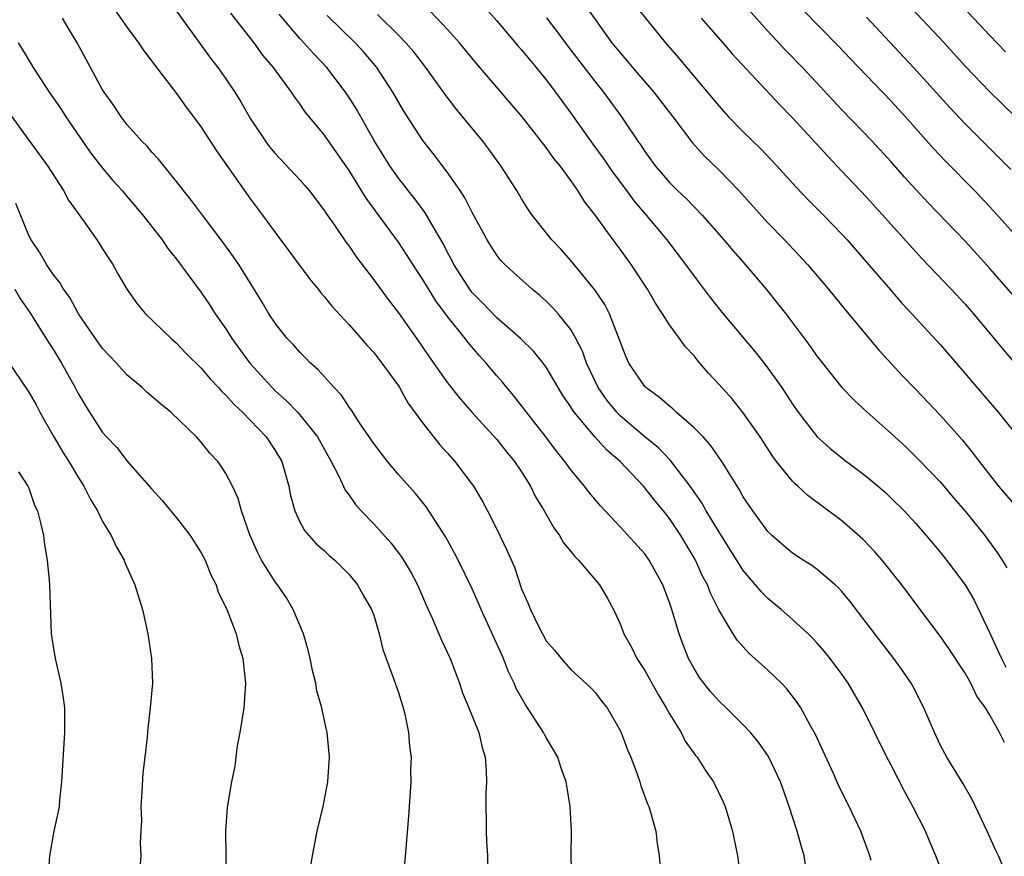
# Model space of a CAD drawing. Units: inches. Extents: x 2559000 to 2562000, y 1557000 to 1560000.
# Drawn here: x 2560086 to 2560166, y 1557103 to 1557171 of the extents above; entities that cross this region are included whole.
import ezdxf

# ---------------------------------------------------------------- set-up
doc = ezdxf.new("R2010")
doc.units = ezdxf.units.IN
doc.header["$MEASUREMENT"] = 0
doc.layers.add('LD25591557_2ft', color=33, linetype='Continuous')

msp = doc.modelspace()

# ---------------------------------------------------------------- linework, layer by layer
at = {"layer": 'LD25591557_2ft'}
for points, elevation in [([(2560123, 1557173.049), (2560125, 1557170.781), (2560126.729, 1557168.729), (2560127, 1557168.427), (2560127.633, 1557167.633), (2560128.177, 1557167), (2560129, 1557165.997), (2560129.758, 1557165), (2560131, 1557163.296), (2560132.78, 1557160.78), (2560133.631, 1557159.631), (2560134.435, 1557158.435), (2560135.516, 1557157), (2560136.138, 1557156.138), (2560137.112, 1557155), (2560138.781, 1557153), (2560140.318, 1557151), (2560141, 1557150.043), (2560142.317, 1557148.317), (2560143.375, 1557147), (2560145.942, 1557143.942), (2560146.678, 1557143), (2560147, 1557142.584), (2560148.117, 1557141), (2560149, 1557139.649), (2560149.455, 1557139), (2560150.998, 1557136.998), (2560152.05, 1557136.05), (2560153.38, 1557135), (2560155, 1557133.78), (2560156.502, 1557132.502), (2560157, 1557132.041), (2560158.047, 1557131), (2560159, 1557129.966), (2560159.851, 1557129), (2560161, 1557127.615), (2560161.489, 1557127), (2560162.993, 1557124.993), (2560163.735, 1557123.736), (2560165, 1557121.074), (2560165.942, 1557119), (2560166.304, 1557118.304)], 6904), ([(2560162.39, 1557172.389), (2560165, 1557169.594), (2560166.273, 1557168.273)], 6922), ([(2560093.864, 1557171.864), (2560095, 1557170.234), (2560095.907, 1557169), (2560096.349, 1557168.349), (2560097, 1557167.517), (2560097.21, 1557167.211), (2560099, 1557164.876), (2560099.778, 1557163.778), (2560100.375, 1557163), (2560101, 1557162.144), (2560102.227, 1557160.227), (2560105, 1557156.307), (2560105.986, 1557155), (2560107, 1557153.607), (2560108.12, 1557152.12), (2560109.814, 1557149.814), (2560110.488, 1557149), (2560110.709, 1557148.709), (2560111, 1557148.388), (2560111.611, 1557147.611), (2560113, 1557146.109), (2560113.973, 1557145), (2560114.44, 1557144.44), (2560115, 1557143.852), (2560115.661, 1557143), (2560117, 1557141.136), (2560117.09, 1557141), (2560117.771, 1557139.771), (2560119, 1557138.107), (2560120.368, 1557136.368), (2560121, 1557135.68), (2560121.597, 1557135), (2560123.105, 1557133), (2560123.812, 1557131.812), (2560124.248, 1557131), (2560125, 1557129.498), (2560125.815, 1557127.815), (2560126.415, 1557126.415), (2560127, 1557124.666), (2560127.517, 1557123.517), (2560127.722, 1557123), (2560128.373, 1557121.627), (2560128.695, 1557121), (2560129, 1557120.453), (2560129.675, 1557119.675), (2560130.203, 1557119), (2560131, 1557118.13), (2560132.625, 1557116.625), (2560133, 1557116.232), (2560133.528, 1557115.528), (2560133.953, 1557115), (2560135, 1557113.17), (2560135.079, 1557113), (2560135.597, 1557111.597), (2560135.856, 1557111), (2560136.388, 1557109.612), (2560136.602, 1557109), (2560136.685, 1557108.684), (2560137.22, 1557107.221), (2560137.325, 1557107), (2560137.477, 1557106.523), (2560137.886, 1557105), (2560137.998, 1557103.998), (2560138.181, 1557103), (2560138.264, 1557101.736)], 6890), ([(2560099, 1557171.558), (2560101.757, 1557167.757), (2560102.343, 1557167), (2560103, 1557166.071), (2560103.719, 1557165), (2560104.216, 1557164.216), (2560105, 1557162.838), (2560106.218, 1557161), (2560106.55, 1557160.55), (2560107, 1557160.007), (2560109, 1557157.877), (2560109.411, 1557157.411), (2560109.759, 1557157), (2560111, 1557155.367), (2560111.139, 1557155.139), (2560111.812, 1557154.189), (2560112.773, 1557152.773), (2560113, 1557152.481), (2560113.592, 1557151.592), (2560115, 1557149.747), (2560116.161, 1557148.161), (2560117, 1557147.08), (2560118.689, 1557144.689), (2560119.497, 1557143.497), (2560121, 1557141.386), (2560122.057, 1557140.057), (2560123, 1557138.993), (2560125, 1557136.796), (2560125.788, 1557135.788), (2560126.439, 1557135), (2560127, 1557134.153), (2560127.715, 1557133), (2560128.137, 1557132.137), (2560128.822, 1557131), (2560129.61, 1557129.61), (2560130.072, 1557129), (2560130.407, 1557128.408), (2560131, 1557127.701), (2560131.307, 1557127.307), (2560131.621, 1557127), (2560133.327, 1557125), (2560133.948, 1557123.949), (2560134.464, 1557123), (2560135, 1557121.838), (2560135.311, 1557121), (2560135.92, 1557119.919), (2560136.355, 1557119), (2560137, 1557118.024), (2560138.08, 1557116.08), (2560138.746, 1557115), (2560139, 1557114.53), (2560139.944, 1557113), (2560140.292, 1557112.292), (2560141.131, 1557111.131), (2560141.24, 1557111), (2560141.924, 1557109.924), (2560142.567, 1557109), (2560143.375, 1557107.375), (2560143.538, 1557107), (2560144.133, 1557105), (2560144.524, 1557103), (2560144.785, 1557101)], 6892), ([(2560166.192, 1557112.193), (2560165.794, 1557113), (2560165, 1557114.402), (2560164.643, 1557115), (2560163.963, 1557115.964), (2560163.478, 1557117), (2560163, 1557117.83), (2560161.74, 1557119.74), (2560161, 1557120.81), (2560159.342, 1557123), (2560157.853, 1557125), (2560156.268, 1557127), (2560155.681, 1557127.68), (2560154.701, 1557128.701), (2560153, 1557130.179), (2560150.237, 1557132.237), (2560149.434, 1557133), (2560149.197, 1557133.197), (2560149, 1557133.402), (2560147.704, 1557135), (2560147.4, 1557135.4), (2560146.36, 1557137), (2560145, 1557138.969), (2560144.081, 1557140.081), (2560143, 1557141.296), (2560142.178, 1557142.178), (2560141.482, 1557143), (2560141.25, 1557143.25), (2560141, 1557143.571), (2560140.307, 1557144.307), (2560139.828, 1557145), (2560139, 1557146.114), (2560138.444, 1557147), (2560137.865, 1557147.865), (2560137.209, 1557149), (2560135.89, 1557151), (2560135, 1557152.236), (2560134.428, 1557153), (2560133, 1557154.991), (2560132.115, 1557156.115), (2560131.571, 1557157), (2560131, 1557157.807), (2560130.124, 1557159), (2560129.612, 1557159.613), (2560129, 1557160.497), (2560127.047, 1557163), (2560123.332, 1557167.332), (2560121.96, 1557169), (2560121, 1557170.069), (2560119.577, 1557171.577)], 6902), ([(2560132.121, 1557172.121), (2560134.331, 1557169), (2560135, 1557168.174), (2560135.554, 1557167.554), (2560136.012, 1557167), (2560137.744, 1557165), (2560139.277, 1557163), (2560140.875, 1557160.875), (2560141.826, 1557159.826), (2560143, 1557158.683), (2560144.64, 1557157), (2560147, 1557154.387), (2560148.343, 1557153), (2560150.219, 1557151), (2560151.906, 1557149), (2560153.28, 1557147.28), (2560156.018, 1557144.018), (2560157.939, 1557141.939), (2560159, 1557140.845), (2560161, 1557138.733), (2560162.754, 1557136.754), (2560163.658, 1557135.658), (2560164.141, 1557135), (2560165.705, 1557133), (2560167, 1557131.477)], 6908), ([(2560136.145, 1557172.145), (2560138.685, 1557169), (2560139.761, 1557167.761), (2560141, 1557166.266), (2560141.589, 1557165.589), (2560143, 1557163.876), (2560143.806, 1557163), (2560145, 1557161.781), (2560146.406, 1557160.406), (2560147.715, 1557159), (2560149.28, 1557157.28), (2560150.26, 1557156.26), (2560151.509, 1557155), (2560153, 1557153.455), (2560153.418, 1557153), (2560155.165, 1557151), (2560156.932, 1557148.932), (2560157.866, 1557147.866), (2560158.679, 1557147), (2560161, 1557144.466), (2560165.689, 1557139), (2560167, 1557137.361)], 6910), ([(2560168.233, 1557147), (2560165, 1557150.681), (2560163, 1557152.887), (2560160.013, 1557156.013), (2560159, 1557157.098), (2560158.089, 1557158.09), (2560157, 1557159.324), (2560155.464, 1557161), (2560153, 1557163.56), (2560149.79, 1557167), (2560148.412, 1557168.412), (2560147, 1557169.933), (2560145, 1557172.181)], 6914), ([(2560168.172, 1557152.172), (2560165, 1557155.69), (2560163.763, 1557157), (2560161.397, 1557159.397), (2560160.429, 1557160.429), (2560158.156, 1557163), (2560157, 1557164.26), (2560153.697, 1557167.697), (2560152.728, 1557168.728), (2560149.756, 1557171.756)], 6916), ([(2560167.09, 1557163), (2560165, 1557165.024), (2560163.056, 1557167.056), (2560161.289, 1557169), (2560158.241, 1557172.241)], 6920), ([(2560131.08, 1557101), (2560131.027, 1557103), (2560131.057, 1557105), (2560130.957, 1557107), (2560130.662, 1557108.662), (2560130.62, 1557109), (2560130.186, 1557110.186), (2560129.951, 1557111), (2560129, 1557112.598), (2560128.853, 1557112.853), (2560128.793, 1557113), (2560127.303, 1557115.303), (2560126.574, 1557116.574), (2560126.401, 1557117), (2560125.934, 1557117.934), (2560125.521, 1557119), (2560123.721, 1557123), (2560123.516, 1557123.516), (2560123, 1557124.663), (2560121.856, 1557127), (2560121.565, 1557127.565), (2560120.849, 1557128.849), (2560119.285, 1557131.285), (2560118.397, 1557132.397), (2560117, 1557133.957), (2560116.121, 1557135), (2560115, 1557136.455), (2560113.85, 1557138.15), (2560113.185, 1557139.185), (2560113, 1557139.42), (2560112.386, 1557140.386), (2560111.785, 1557141), (2560111, 1557141.866), (2560110.476, 1557142.475), (2560109.868, 1557143), (2560109.448, 1557143.448), (2560109, 1557143.876), (2560108.481, 1557144.481), (2560107.982, 1557145), (2560107, 1557146.228), (2560106.488, 1557147), (2560105.94, 1557147.94), (2560104.048, 1557151), (2560103.626, 1557151.626), (2560102.617, 1557153), (2560101.094, 1557155), (2560100.206, 1557156.206), (2560099.557, 1557157), (2560099, 1557157.74), (2560097.957, 1557159), (2560097.544, 1557159.544), (2560097, 1557160.13), (2560096.604, 1557160.604), (2560096.193, 1557161), (2560095, 1557162.353), (2560094.5, 1557163), (2560093.908, 1557163.907), (2560093.116, 1557165), (2560093, 1557165.187), (2560092.022, 1557167), (2560090.918, 1557169), (2560090.202, 1557170.202), (2560089.752, 1557171)], 6888), ([(2560150.246, 1557101), (2560149.95, 1557103), (2560149.714, 1557103.714), (2560149.373, 1557105), (2560148.732, 1557107), (2560148.029, 1557109), (2560147.051, 1557111.051), (2560146.223, 1557112.223), (2560145.581, 1557113), (2560145, 1557113.629), (2560143.613, 1557115), (2560143, 1557115.573), (2560142.34, 1557116.34), (2560141.803, 1557117), (2560141.456, 1557117.456), (2560141, 1557118.19), (2560140.563, 1557119), (2560140.109, 1557120.109), (2560139.782, 1557121), (2560139.288, 1557122.712), (2560139.192, 1557123), (2560139, 1557123.568), (2560138.464, 1557125), (2560137.358, 1557127), (2560137, 1557127.496), (2560135, 1557129.709), (2560133.4, 1557131.4), (2560132.493, 1557132.493), (2560132.112, 1557133), (2560131, 1557134.321), (2560130.519, 1557135), (2560129.837, 1557135.837), (2560128.959, 1557137), (2560127.395, 1557139), (2560127.233, 1557139.233), (2560126.358, 1557140.358), (2560125.807, 1557141), (2560125.45, 1557141.45), (2560125, 1557141.961), (2560124.123, 1557143), (2560123.58, 1557143.58), (2560122.661, 1557144.661), (2560122.421, 1557145), (2560121, 1557146.775), (2560120.042, 1557148.042), (2560119, 1557149.776), (2560118.5, 1557150.5), (2560117.727, 1557151.727), (2560117, 1557152.824), (2560114.377, 1557156.377), (2560113, 1557158.629), (2560111, 1557161.503), (2560109.419, 1557163.419), (2560109, 1557164.042), (2560108.585, 1557164.585), (2560108.324, 1557165), (2560106.853, 1557167), (2560105.999, 1557167.999), (2560105.287, 1557169), (2560103.416, 1557171.416)], 6894), ([(2560155.379, 1557102.621), (2560155.269, 1557103), (2560154.543, 1557105), (2560153.591, 1557107), (2560153, 1557108.162), (2560152.732, 1557108.731), (2560152.32, 1557109.68), (2560151.493, 1557111.494), (2560150.847, 1557112.847), (2560150.445, 1557113.555), (2560149.663, 1557115), (2560149.41, 1557115.41), (2560148.534, 1557116.534), (2560148.086, 1557117), (2560147, 1557118.058), (2560145.448, 1557119.448), (2560144.489, 1557120.489), (2560144.164, 1557121), (2560143, 1557122.963), (2560142.324, 1557124.325), (2560142.079, 1557125), (2560141.696, 1557125.696), (2560141.107, 1557127), (2560141, 1557127.19), (2560139.921, 1557129), (2560139, 1557130.382), (2560138.511, 1557131), (2560137.826, 1557131.826), (2560136.908, 1557133), (2560134.992, 1557135), (2560133.919, 1557135.919), (2560132.975, 1557136.975), (2560131.28, 1557139), (2560131.161, 1557139.161), (2560131, 1557139.449), (2560130.362, 1557140.362), (2560129.966, 1557141), (2560129, 1557142.663), (2560128.751, 1557143), (2560127.964, 1557143.964), (2560126.915, 1557145), (2560125, 1557146.677), (2560123.864, 1557147.864), (2560123, 1557148.713), (2560122.87, 1557148.87), (2560121.515, 1557151), (2560121.348, 1557151.348), (2560121, 1557151.982), (2560120.662, 1557152.662), (2560119.654, 1557154.346), (2560119.183, 1557155.183), (2560118.338, 1557156.338), (2560117.795, 1557157), (2560117.456, 1557157.456), (2560117, 1557158.021), (2560116.32, 1557159), (2560115.073, 1557161), (2560113.602, 1557163.602), (2560113, 1557164.564), (2560112.709, 1557165), (2560111.195, 1557167), (2560110.119, 1557168.119), (2560109.339, 1557169), (2560109, 1557169.353), (2560107.315, 1557171.315)], 6896), ([(2560161.388, 1557101), (2560160.619, 1557103), (2560160.125, 1557104.125), (2560159.773, 1557105), (2560158.763, 1557107), (2560158.124, 1557108.123), (2560157, 1557110.349), (2560156.651, 1557111), (2560154.662, 1557115), (2560153.513, 1557117), (2560153, 1557117.727), (2560152.058, 1557119), (2560151.586, 1557119.586), (2560151, 1557120.256), (2560150.64, 1557120.64), (2560150.268, 1557121), (2560149, 1557122.174), (2560148.06, 1557123), (2560147, 1557123.873), (2560146.437, 1557124.437), (2560145.996, 1557125), (2560145, 1557126.157), (2560143, 1557129.315), (2560141.991, 1557131), (2560141.641, 1557131.64), (2560140.692, 1557133), (2560139.094, 1557135.094), (2560138.107, 1557136.107), (2560137, 1557137.013), (2560135, 1557138.721), (2560134.73, 1557139), (2560133.95, 1557139.95), (2560133.208, 1557141), (2560132.275, 1557143), (2560131.953, 1557143.953), (2560131.417, 1557145), (2560131, 1557145.709), (2560129.958, 1557147), (2560129.513, 1557147.513), (2560129, 1557148.034), (2560128.495, 1557148.495), (2560127.87, 1557149), (2560126.352, 1557150.352), (2560125.647, 1557151), (2560125.327, 1557151.327), (2560125, 1557151.744), (2560124.503, 1557152.503), (2560124.199, 1557153), (2560123, 1557155.221), (2560122.407, 1557156.407), (2560122.016, 1557157), (2560121, 1557158.472), (2560119.914, 1557159.914), (2560119, 1557161.077), (2560117.449, 1557163.449), (2560116.558, 1557165), (2560115.245, 1557167), (2560114.215, 1557168.215), (2560113.499, 1557169), (2560111.224, 1557171.224)], 6898), ([(2560166.101, 1557102.101), (2560165.7, 1557103), (2560165.463, 1557103.464), (2560164.782, 1557105), (2560163.571, 1557107.572), (2560162.842, 1557108.842), (2560161.512, 1557111), (2560161, 1557111.935), (2560160.504, 1557113), (2560159.662, 1557115), (2560158.758, 1557116.758), (2560158.62, 1557117), (2560157.961, 1557117.961), (2560157.218, 1557119), (2560155.672, 1557121), (2560153.657, 1557123.657), (2560153, 1557124.444), (2560152.736, 1557124.737), (2560152.447, 1557125), (2560151, 1557126.231), (2560150.554, 1557126.554), (2560149.855, 1557127), (2560149, 1557127.574), (2560147.323, 1557129), (2560147, 1557129.318), (2560145.768, 1557131), (2560145, 1557132.144), (2560144.701, 1557132.701), (2560143.656, 1557134.344), (2560143.26, 1557135), (2560142.341, 1557136.341), (2560141.73, 1557137), (2560141, 1557137.751), (2560139.555, 1557139), (2560139.275, 1557139.275), (2560139, 1557139.488), (2560138.209, 1557140.208), (2560137.092, 1557141), (2560137, 1557141.099), (2560135.707, 1557143), (2560135.486, 1557143.486), (2560134.142, 1557147), (2560133.747, 1557147.747), (2560132.941, 1557148.941), (2560131, 1557151.337), (2560130.215, 1557152.215), (2560129.464, 1557153), (2560127.869, 1557155), (2560127.513, 1557155.513), (2560127, 1557156.335), (2560126.607, 1557157), (2560125.33, 1557159), (2560124.352, 1557160.352), (2560123.857, 1557161), (2560121.665, 1557163.665), (2560120.8, 1557164.8), (2560119.24, 1557167), (2560118.254, 1557168.254), (2560117.616, 1557169), (2560117, 1557169.628), (2560115.309, 1557171.309)], 6900), ([(2560129.022, 1557171.022), (2560129.894, 1557169.894), (2560130.742, 1557168.742), (2560133, 1557165.808), (2560133.659, 1557165), (2560135.112, 1557163), (2560136.44, 1557161), (2560136.676, 1557160.676), (2560137, 1557160.168), (2560137.853, 1557159), (2560139, 1557157.67), (2560139.667, 1557157), (2560140.35, 1557156.35), (2560141.658, 1557155), (2560143.427, 1557153), (2560144.137, 1557152.137), (2560145.139, 1557151), (2560146.848, 1557149), (2560147.813, 1557147.813), (2560148.452, 1557147), (2560150.4, 1557144.4), (2560151, 1557143.537), (2560151.233, 1557143.233), (2560153, 1557141.024), (2560153.988, 1557139.988), (2560155.057, 1557139), (2560157, 1557137.287), (2560158.184, 1557136.184), (2560159.203, 1557135.203), (2560161, 1557133.329), (2560162.062, 1557132.062), (2560163, 1557130.979), (2560164.591, 1557129), (2560165.615, 1557127.616), (2560166.007, 1557127), (2560166.377, 1557126.377)], 6906), ([(2560141.576, 1557171), (2560143.336, 1557169), (2560144.1, 1557168.1), (2560147.969, 1557163.969), (2560149, 1557162.918), (2560151.819, 1557159.819), (2560153, 1557158.591), (2560155, 1557156.459), (2560159.495, 1557151.495), (2560161.862, 1557149), (2560163, 1557147.774), (2560163.676, 1557147), (2560166.096, 1557144.096), (2560167.023, 1557143.023)], 6912), ([(2560166.7, 1557158.7), (2560165.723, 1557159.723), (2560163, 1557162.415), (2560161.752, 1557163.752), (2560158.822, 1557167), (2560155, 1557171.081)], 6918), ([(2560086.138, 1557169), (2560086.476, 1557168.476), (2560087.352, 1557167), (2560088.662, 1557165), (2560089.62, 1557163.62), (2560089.998, 1557163), (2560092.05, 1557160.05), (2560093, 1557158.81), (2560093.832, 1557157.832), (2560094.576, 1557157), (2560094.762, 1557156.762), (2560096.268, 1557155), (2560097.829, 1557153), (2560098.297, 1557152.297), (2560099, 1557151.426), (2560101, 1557148.73), (2560101.697, 1557147.697), (2560102.138, 1557147), (2560103, 1557145.771), (2560103.49, 1557145), (2560104.948, 1557143), (2560106.748, 1557141), (2560107, 1557140.751), (2560107.927, 1557139.927), (2560108.803, 1557139), (2560109, 1557138.781), (2560110.426, 1557137), (2560111, 1557135.966), (2560111.56, 1557135), (2560112.173, 1557133.827), (2560112.684, 1557132.684), (2560113, 1557132.274), (2560113.518, 1557131.518), (2560113.984, 1557131), (2560115, 1557129.956), (2560116.397, 1557128.397), (2560117.267, 1557127.266), (2560118.026, 1557126.026), (2560118.547, 1557125), (2560119.275, 1557123.275), (2560119.771, 1557122.229), (2560120.499, 1557120.499), (2560121.205, 1557119), (2560121.955, 1557117), (2560122.212, 1557116.212), (2560122.722, 1557115), (2560123.521, 1557113), (2560123.794, 1557111.794), (2560124.045, 1557111), (2560124.116, 1557109.884), (2560124.144, 1557109), (2560124.107, 1557108.106), (2560124.096, 1557107), (2560124.138, 1557105.862), (2560124.136, 1557105), (2560124.156, 1557104.156), (2560124.23, 1557103), (2560124.25, 1557101.75)], 6886), ([(2560085.368, 1557163.368), (2560087, 1557161.085), (2560088.521, 1557159), (2560089.815, 1557157), (2560090.227, 1557156.227), (2560091.455, 1557154.545), (2560092.522, 1557153), (2560093, 1557152.277), (2560093.491, 1557151.49), (2560093.822, 1557151), (2560094.244, 1557150.244), (2560094.973, 1557149), (2560095.796, 1557147.796), (2560096.483, 1557147), (2560098.56, 1557145), (2560099, 1557144.622), (2560099.782, 1557143.782), (2560101, 1557142.586), (2560101.718, 1557141.718), (2560102.41, 1557141), (2560102.683, 1557140.683), (2560103, 1557140.402), (2560103.647, 1557139.647), (2560104.342, 1557139), (2560106.268, 1557137), (2560107, 1557135.909), (2560107.539, 1557135), (2560108.112, 1557133), (2560108.257, 1557132.257), (2560108.59, 1557131), (2560109, 1557130.114), (2560109.392, 1557129.392), (2560110.33, 1557128.33), (2560111, 1557127.741), (2560111.383, 1557127.383), (2560111.851, 1557127), (2560113, 1557125.826), (2560113.691, 1557125), (2560114.15, 1557124.149), (2560114.833, 1557123), (2560115, 1557122.526), (2560115.44, 1557121), (2560115.736, 1557119.735), (2560116.606, 1557117.394), (2560117, 1557116.255), (2560117.386, 1557115), (2560117.514, 1557114.485), (2560117.828, 1557113), (2560117.899, 1557111.899), (2560118.03, 1557111), (2560117.996, 1557109.996), (2560118.004, 1557109), (2560117.828, 1557106.172), (2560117.392, 1557101)], 6884), ([(2560109.293, 1557098.707), (2560110.027, 1557103), (2560110.409, 1557105), (2560110.884, 1557107), (2560111.265, 1557109), (2560111.398, 1557111), (2560111.223, 1557113), (2560111, 1557113.951), (2560110.781, 1557115), (2560110.378, 1557116.378), (2560110.305, 1557117), (2560110.035, 1557118.035), (2560109.849, 1557119), (2560109.683, 1557119.683), (2560109.3, 1557121), (2560108.463, 1557123), (2560107.925, 1557123.925), (2560107.179, 1557125), (2560107, 1557125.23), (2560105.897, 1557127), (2560105.584, 1557127.584), (2560104.941, 1557129.059), (2560104.279, 1557131), (2560103.997, 1557131.997), (2560103.53, 1557133), (2560103, 1557134.025), (2560102.62, 1557134.62), (2560102.336, 1557135), (2560101.693, 1557135.693), (2560101, 1557136.569), (2560100.613, 1557137), (2560098.544, 1557139), (2560097.687, 1557139.687), (2560096.611, 1557140.611), (2560096.198, 1557141), (2560095, 1557142.026), (2560094.525, 1557142.525), (2560094.119, 1557143), (2560093, 1557144.191), (2560092.413, 1557145), (2560091.026, 1557147), (2560090.323, 1557148.323), (2560089.818, 1557149), (2560089.532, 1557149.531), (2560089, 1557150.166), (2560088.449, 1557151), (2560087.931, 1557151.931), (2560087.185, 1557153), (2560087, 1557153.362), (2560085.943, 1557155.944)], 6882), ([(2560085.877, 1557149), (2560086.277, 1557148.277), (2560087.095, 1557147.094), (2560088.628, 1557144.628), (2560089, 1557144.063), (2560089.666, 1557143), (2560090.769, 1557141), (2560091, 1557140.538), (2560091.568, 1557139.568), (2560091.924, 1557139), (2560093, 1557137.358), (2560093.316, 1557137), (2560094.138, 1557136.138), (2560095, 1557135.031), (2560097, 1557132.765), (2560097.843, 1557131.843), (2560099, 1557130.424), (2560100.09, 1557129), (2560101, 1557127.59), (2560101.307, 1557127), (2560101.79, 1557125.79), (2560102.202, 1557125), (2560102.388, 1557124.388), (2560103, 1557123.165), (2560103.136, 1557122.864), (2560103.836, 1557121), (2560104.058, 1557120.058), (2560104.387, 1557119), (2560104.583, 1557117), (2560104.566, 1557116.566), (2560104.445, 1557115), (2560104.133, 1557113), (2560103.922, 1557111.922), (2560103.806, 1557111), (2560103.735, 1557110.265), (2560103.455, 1557109), (2560103.094, 1557106.906), (2560102.97, 1557105.03), (2560103.005, 1557103.005), (2560103.008, 1557101)], 6880), ([(2560085.236, 1557143.236), (2560087, 1557140.645), (2560087.594, 1557139.594), (2560087.902, 1557139), (2560089.041, 1557137), (2560089.766, 1557135.766), (2560090.253, 1557135), (2560091, 1557133.73), (2560091.474, 1557133), (2560091.978, 1557131.978), (2560092.573, 1557131), (2560093, 1557130.126), (2560093.703, 1557129), (2560094.103, 1557128.103), (2560094.746, 1557127), (2560094.809, 1557126.809), (2560095.604, 1557125), (2560095.925, 1557123.925), (2560096.229, 1557123), (2560096.662, 1557121), (2560096.964, 1557119), (2560097.054, 1557117), (2560096.869, 1557115), (2560096.654, 1557113.346), (2560096.615, 1557112.615), (2560096.431, 1557111), (2560096.269, 1557109.731), (2560096.192, 1557108.192), (2560096.106, 1557107), (2560096.139, 1557105.861), (2560096.107, 1557105), (2560096.039, 1557104.039), (2560096.087, 1557103), (2560096.028, 1557101.973)], 6878), ([(2560086.164, 1557134.164), (2560086.928, 1557133), (2560087, 1557132.831), (2560087.471, 1557131.471), (2560087.701, 1557131), (2560087.964, 1557130.036), (2560088.188, 1557129), (2560088.267, 1557128.267), (2560088.493, 1557127), (2560088.663, 1557125.337), (2560088.682, 1557125), (2560088.832, 1557121), (2560089, 1557119.808), (2560089.134, 1557119), (2560089.608, 1557117), (2560089.793, 1557115.793), (2560089.89, 1557115), (2560089.895, 1557113), (2560089.668, 1557109), (2560089.497, 1557107.497), (2560089.459, 1557107), (2560089.402, 1557106.598), (2560089.042, 1557105), (2560088.686, 1557103), (2560088.544, 1557101)], 6876)]:
    msp.add_lwpolyline(points, dxfattribs=dict(at, elevation=elevation))

doc.saveas('drawing.dxf')
